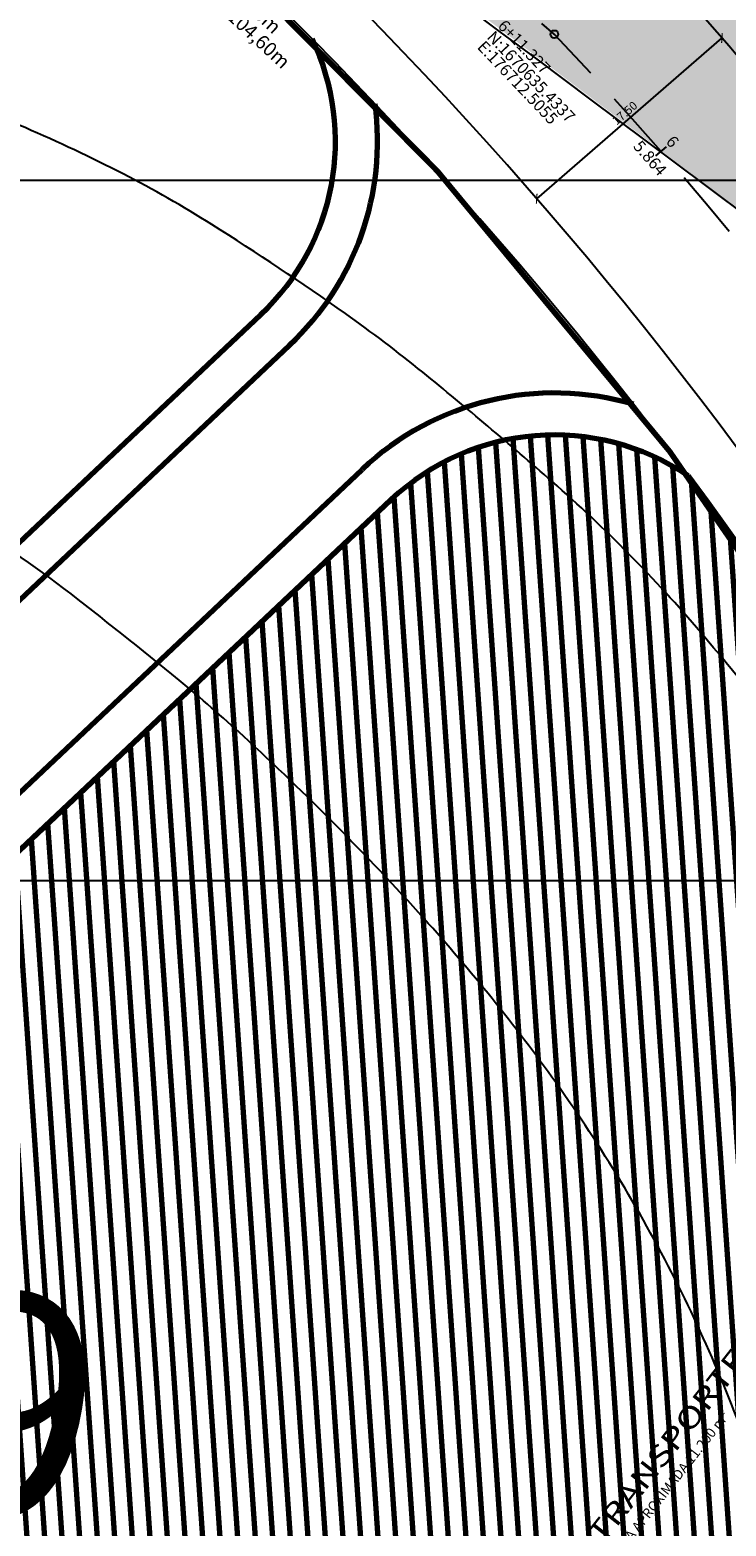
# Model space of a CAD drawing. Units: millimetres. Extents: x 176525 to 176975, y 1670174 to 1670775.
# Drawn here: x 176675 to 176725, y 1670529 to 1670636 of the extents above; entities that cross this region are included whole.
import ezdxf
from ezdxf.enums import TextEntityAlignment as Align
from ezdxf.lldxf.tags import DXFTag

# ---------------------------------------------------------------- set-up
doc = ezdxf.new("R2010")
doc.units = ezdxf.units.MM
doc.linetypes.add('CONTINUO', pattern=[0])
doc.linetypes.add('DASHED', pattern=[0.75, 0.5, -0.25])
doc.layers.add('ADAPTAÇÃO FUNCIONAL', color=200, linetype='Continuous', lineweight=70)
for name, color, linetype in [('ARTICULAÇÃO', 6, 'Continuous'), ('Curva_Intermediaria', 252, 'Continuous'), ('Divisa - Cerca Tela ou Arame', 27, 'G_CERCA_2000'), ('MALHA', 252, 'Continuous'), ('Pavimento', 2, 'Continuous'), ('TEXTO NOME RUAS', 6, 'Continuous'), ('URB_COORD ESTACA', 2, 'Continuous'), ('URB_COTA ESTACA', 4, 'Continuous'), ('URB_COTAS', 1, 'Continuous'), ('URB_EIXO VIÁRIO', 1, 'DASHED'), ('URB_ESTACA', 3, 'Continuous'), ('URB_ESTACA GEO', 4, 'Continuous'), ('URB_H_CANTEIRO CENTRAL', 118, 'Continuous'), ('URB_MUROS', 1, 'Continuous'), ('URB_PASSEIO', 3, 'Continuous'), ('URB_REMOÇÃO-H-MEIO FIO', 254, 'Continuous'), ('URB_VIÁRIO', 6, 'Continuous')]:
    doc.layers.add(name, color=color, linetype=linetype)
doc.styles.add('250_R060', font='romans.shx')
doc.styles.add('CONSÓRCIO', font='ARIAL.TTF')
doc.styles.add('G_CERCA_10000', font='romans.shx', dxfattribs={"width": 1.5})
doc.styles.add('MONOTXT', font='romans.shx', dxfattribs={"height": 0.2})
doc.styles.add('ROMANS', font='romans')
doc.styles.add('SECTIP', font='ARIAL.TTF', dxfattribs={"width": 1.3, "height": 2.1})
tags = doc.linetypes.add('G_CERCA_2000', pattern='A,1.380337,["X",G_CERCA_10000,S=0.6,R=0,X=0,Y=-0.3],1.980337', length=3.360674).pattern_tags.tags
tags[13:14] = [DXFTag(74, 4), DXFTag(75, 0), DXFTag(340, '0'), DXFTag(46, 1.0), DXFTag(50, 0.0), DXFTag(44, 0.0), DXFTag(45, 0.0)]
doc.dimstyles.new('COTAS-500', dxfattribs={"dimtxt": 0.3, "dimasz": 0.5, "dimexe": 0.2, "dimexo": 0.2, "dimgap": 0.2, "dimtad": 1, "dimzin": 1, "dimdsep": 46, "dimtxsty": 'ROMANS', "dimblk1": 'ARCHTICK', "dimblk2": 'ARCHTICK', "dimsah": 1, "dimcen": 0.12, "dimclrd": 1, "dimclre": 1, "dimclrt": 2, "dimadec": 0, "dimazin": 0, "dimtfac": 1, "dimtofl": 0, "dimtmove": 0, "dimatfit": 3, "dimldrblk": 'ARCHTICK', "dimfxl": 0, "dimtolj": 1, "dimtzin": 1, "dimarcsym": 0})

# ---------------------------------------------------------------- blocks, each defined once
blk = doc.blocks.new('LOGRADOURO')
at = {"layer": 'Pavimento', "style": 'ROMANS'}
blk.add_attdef('PISO', text='', height=0.7, dxfattribs=at).set_placement((0, -0.28), align=Align.TOP_CENTER)
at = {"layer": 'TEXTO NOME RUAS', "style": 'SECTIP', "width": 1.3}
blk.add_attdef('RUA', text='', height=1.5, dxfattribs=at).set_placement((0, 0), align=Align.BOTTOM_CENTER)
blk = doc.blocks.new('O')
at = {"linetype": 'Continuous'}
blk.add_circle((0, 0), 0.137, dxfattribs=at)
blk = doc.blocks.new('_ArchTick')
at = {"color": 0, "linetype": 'ByBlock', "const_width": 0.15}
blk.add_lwpolyline([(-0.5, -0.5), (0.5, 0.5)], dxfattribs=at)
blk = doc.blocks.new('*D58')
at = {"layer": 'Defpoints', "color": 0}
for p in [(176724.47, 1670635.16), (176724.47, 1670635.16), (176711.25, 1670623.69)]:
    blk.add_point(p, dxfattribs=at)
at = {"layer": 'URB_COTAS', "color": 1, "lineweight": -2}
for p, q in [((176711.25, 1670623.69), (176724.47, 1670635.16)), ((176724.34, 1670635.31), (176724.34, 1670635.31)), ((176711.12, 1670623.84), (176711.12, 1670623.84))]:
    blk.add_line(p, q, dxfattribs=at)
at = {"layer": 'URB_COTAS', "color": 1, "lineweight": -2, "xscale": 0.5, "yscale": 0.5, "zscale": 0.5}
for p, rotation in [((176724.47, 1670635.16), 40.95862820398438), ((176711.25, 1670623.69), 220.9586282039844)]:
    blk.add_blockref('_ArchTick', p, dxfattribs=dict(at, rotation=rotation))
at = {"layer": 'URB_COTAS', "color": 2, "insert": (176717.53, 1670629.8), "char_height": 0.6, "attachment_point": 5, "rotation": 40.9586, "style": '250_R060'}
blk.add_mtext('\\A1;17.50', dxfattribs=at)

msp = doc.modelspace()

# ---------------------------------------------------------------- hatches: boundary and pattern name
at = {"layer": 'ADAPTAÇÃO FUNCIONAL'}
h = msp.add_hatch(dxfattribs=at)
h.set_pattern_fill('ANSI31', color=251, scale=10, angle=48.9534, style=0)
h.set_pattern_definition([(93.9534, (177425.422, 1670818.1856), (-1.2470256, -0.0861814), [])])
h.paths.add_polyline_path([(176656.521, 1670560.341, 0.322774), (176652.77, 1670540.82, 0.0072567), (176652.984, 1670540.375, 0.0733564), (176655.827, 1670536.309), (176714.183, 1670474.485, 0.1818079), (176759.916, 1670452.136, 0.3825552), (176778.173, 1670465.613, 0.1281101), (176722.053, 1670603.892, 0.3515201), (176700.847, 1670602.181)])
h.paths.add_polyline_path([(176703.849, 1670511.378), (176736.555, 1670553.079), (176734.723, 1670554.516), (176702.017, 1670512.815)], flags=24)
h.paths.add_polyline_path([(176716.117, 1670525.029), (176726.22, 1670537.911), (176725.188, 1670538.721), (176715.085, 1670525.839)], flags=24)
at = {"layer": 'URB_H_CANTEIRO CENTRAL'}
h = msp.add_hatch(dxfattribs=at)
h.set_pattern_fill('ANSI37', color=256, scale=6, style=0)
h.set_pattern_definition([(79.96853, (177526.5683, 1670391.1507), (-0.73853416, 0.1306418), []), (169.96853, (177526.5683, 1670391.1507), (-0.1306418, -0.73853416), [])])
h.paths.add_polyline_path([(176709.047, 1670656.506), (176708.276, 1670655.463), (176708.419, 1670653.002), (176720.986, 1670643.572, -0.0654642), (176768.931, 1670575.127), (176781.11, 1670551.752, 0.5624333), (176782.816, 1670551.64, -0.1600208), (176815.317, 1670575.916), (176814.113, 1670577.362)])
at = {"layer": 'URB_REMOÇÃO-H-MEIO FIO'}
h = msp.add_hatch(color=256, dxfattribs=at)
edge = h.paths.add_edge_path()
edge.add_line((176682.095, 1670655.862), (176689.563, 1670663.432))
edge.add_line((176689.563, 1670663.432), (176776.091, 1670598.408))
edge.add_line((176776.091, 1670598.408), (176789.84, 1670587.392))
edge.add_arc((176738.899, 1670523.81), 81.472, 35.4439, 51.29875, ccw=False)
edge.add_arc((176647.746, 1670458.926), 193.36, 31.91144, 35.4439, ccw=False)
edge.add_line((176811.883, 1670561.137), (176800.962, 1670555.831))
edge.add_line((176800.962, 1670555.831), (176796.125, 1670565.785))
edge.add_line((176796.125, 1670565.785), (176784.38, 1670578.561))
edge.add_line((176784.38, 1670578.561), (176682.095, 1670655.862))

# ---------------------------------------------------------------- linework, layer by layer
at = {"layer": 'ADAPTAÇÃO FUNCIONAL', "color": 251}
for p, q in [((176645.486, 1670571.927), (176691.562, 1670615.418)), ((176647.545, 1670569.746), (176693.621, 1670613.236)), ((176654.461, 1670562.522), (176698.788, 1670604.363)), ((176656.469, 1670560.292), (176700.847, 1670602.181))]:
    msp.add_line(p, q, dxfattribs=at)
msp.add_lwpolyline([(176722.053, 1670603.892, 0.3515201), (176700.847, 1670602.181), (176656.521, 1670560.341, 0.4142136), (176655.827, 1670536.309), (176714.183, 1670474.485, 0.1818079), (176759.916, 1670452.136, 0.3825552), (176778.173, 1670465.613, 0.1281101)], format="xyb", close=True, dxfattribs=at)
for centre, radius, start, end in [((176679.893, 1670627.781), 17, 313.34704, 25.47381), ((176679.893, 1670627.781), 20, 313.34704, 7.72263), ((176712.517, 1670589.818), 20, 73.62781, 133.34704), ((176712.517, 1670589.818), 17, 55.87663, 133.34704)]:
    msp.add_arc(centre, radius, start, end, dxfattribs=at)
at = {"layer": 'Curva_Intermediaria', "linetype": 'CONTINUO', "elevation": 6, "flags": 128}
msp.add_lwpolyline([(176681.809, 1670653.267), (176685.501, 1670651.397), (176688.363, 1670649.844), (176691.703, 1670647.852), (176695.228, 1670645.508), (176698.653, 1670643.066), (176701.693, 1670640.815), (176704.172, 1670638.957), (176706.34, 1670637.323), (176708.557, 1670635.656), (176711.25, 1670633.642), (176715.121, 1670630.746), (176720.944, 1670626.382), (176728.963, 1670620.394), (176737.314, 1670614.363), (176743.605, 1670610.302), (176745.437, 1670610.689), (176745.437, 1670610.689), (176746.849, 1670611.665), (176747.609, 1670612.208), (176748.043, 1670612.75), (176748.586, 1670613.292), (176750.432, 1670615.136), (176753.453, 1670615.672), (176764.821, 1670607.276), (176771.42, 1670602.369), (176774.069, 1670600.393), (176774.729, 1670599.893), (176775.034, 1670599.657), (176775.321, 1670599.434), (176775.604, 1670599.216), (176775.965, 1670598.936), (176776.773, 1670598.306), (176778.467, 1670596.976), (176781.267, 1670594.774), (176784.52, 1670592.21), (176787.35, 1670589.969), (176789.183, 1670588.483), (176790.628, 1670587.174), (176792.589, 1670585.212), (176795.671, 1670582.068), (176799.264, 1670578.427), (176802.456, 1670575.278), (176804.552, 1670573.366), (176805.713, 1670572.467), (176806.318, 1670572.118), (176806.755, 1670571.938), (176807.453, 1670571.9), (176808.851, 1670572.059), (176811.194, 1670572.446), (176813.942, 1670572.979), (176816.361, 1670573.548), (176817.915, 1670574.074), (176818.863, 1670574.593), (176819.667, 1670575.174), (176820.643, 1670575.882), (176821.55, 1670576.78), (176822.003, 1670577.927), (176821.75, 1670579.325), (176821.068, 1670580.727), (176820.366, 1670581.829), (176819.959, 1670582.412), (176819.786, 1670582.614), (176819.689, 1670582.661), (176819.541, 1670582.73), (176819.321, 1670582.801), (176819.036, 1670582.806), (176818.563, 1670583.22), (176818.169, 1670583.417), (176817.517, 1670584.093), (176817.517, 1670584.093), (176816.915, 1670584.793), (176816.373, 1670585.297), (176816.373, 1670585.297), (176816.017, 1670585.85), (176815.097, 1670587.027), (176813.327, 1670589.206), (176811.023, 1670591.544), (176808.693, 1670593.411), (176806.752, 1670594.386), (176805.243, 1670594.863), (176804.119, 1670595.442), (176803.321, 1670596.553), (176802.705, 1670597.059), (176802.036, 1670597.884), (176801.289, 1670598.67), (176799.873, 1670599.848), (176798.339, 1670600.791), (176795.547, 1670602.598), (176792.505, 1670604.589), (176789.588, 1670605.851), (176787.794, 1670606.68), (176786.428, 1670607.52), (176784.47, 1670608.977), (176781.25, 1670611.42), (176777.508, 1670614.258), (176774.337, 1670616.663), (176772.462, 1670618.085), (176771.135, 1670619.086), (176769.243, 1670620.505), (176766.041, 1670622.906), (176762.267, 1670625.736), (176759.025, 1670628.165), (176757.053, 1670629.643), (176755.613, 1670630.725), (176753.598, 1670632.244), (176750.275, 1670634.753), (176746.406, 1670637.674), (176743.125, 1670640.151), (176741.281, 1670641.542), (176740.571, 1670642.077), (176740.404, 1670642.203), (176740.201, 1670642.358), (176739.427, 1670642.951), (176737.556, 1670644.381), (176734.331, 1670646.845), (176730.567, 1670649.722), (176727.348, 1670652.188), (176725.489, 1670653.623), (176724.73, 1670654.218), (176724.545, 1670654.37), (176724.489, 1670654.414), (176724.458, 1670654.433), (176724.427, 1670654.452), (176724.38, 1670654.487), (176724.314, 1670654.538), (176724.233, 1670654.596), (176724.044, 1670654.73), (176723.277, 1670655.296), (176721.369, 1670656.726), (176718.037, 1670659.237), (176714.129, 1670662.186), (176710.778, 1670664.717), (176708.846, 1670666.197), (176706.069, 1670668.534), (176701.668, 1670672.108), (176697.089, 1670675.86), (176693.01, 1670678.827)], dxfattribs=at)
at = {"layer": 'Divisa - Cerca Tela ou Arame', "ltscale": 2, "flags": 128}
for points in [[(176753.589, 1670432.187, 0.0224022), (176759.106, 1670454.012, 0.036329), (176760.91, 1670467.787, 0.0083509), (176761.997, 1670494.346, 0.0232267), (176761.784, 1670503.905, 0.0353533), (176759.25, 1670521.962, 0.0324464), (176753.858, 1670541.079, 0.0324416), (176746.163, 1670559.044, 0.0344959), (176736.736, 1670574.824, 0.0243413), (176722.966, 1670592.71, 0.03635), (176712.354, 1670603.491, 0.0095124), (176703.114, 1670611.3, 0.0166341), (176697.602, 1670615.484, 0.013742), (176688.064, 1670621.851, 0.0216492), (176681.737, 1670625.455, 0.0167297), (176674.738, 1670628.76, 0.0097813), (176662.485, 1670633.768, 0.0111783), (176658.475, 1670635.214, 0.0031744), (176644.216, 1670639.899, 0.0446777), (176636.127, 1670641.723, 0.0258116), (176621.838, 1670642.881)], [(176728.688, 1670450.803, 0.0061487), (176730.742, 1670460.516, 0.0107333), (176731.73, 1670466.116, 0.0018149), (176733.866, 1670480.295, 0.0136243), (176734.092, 1670482.192, 0.0271966), (176734.289, 1670487.496, 0.0130086), (176733.808, 1670498.577, 0.0118177), (176733.034, 1670506.883, 0.012211), (176731.899, 1670514.876, 0.0247914), (176730.826, 1670519.787, 0.0108483), (176727.583, 1670530.803, 0.039484), (176721.352, 1670546.094, 0.0385047), (176712.606, 1670560.59, 0.028436), (176703.201, 1670572.3, 0.0233222), (176690.323, 1670585.314, 0.0138603), (176685.73, 1670589.312, 0.0080188), (176677.498, 1670595.868, 0.0723052), (176660.102, 1670605.647, 0.0408488), (176626.333, 1670615.582, 0.0617114), (176617.322, 1670616.315, 0.032701), (176600.404, 1670614.49)]]:
    msp.add_lwpolyline(points, format="xyb", dxfattribs=at)
at = {"layer": 'MALHA', "linetype": 'CONTINUO', "flags": 128}
for points in [[(176525, 1670625), (176975, 1670625)], [(176525, 1670575), (176975, 1670575)]]:
    msp.add_lwpolyline(points, dxfattribs=at)
at = {"layer": 'URB_EIXO VIÁRIO', "ltscale": 10, "flags": 128}
msp.add_lwpolyline([(176777.549, 1670522.749, 0.1186348), (176712.505, 1670635.434), (176695.786, 1670650.013)], format="xyb", dxfattribs=at)
at = {"layer": 'URB_ESTACA', "flags": 128}
msp.add_lwpolyline([(176719.754, 1670626.742), (176720.507, 1670627.401)], dxfattribs=at)
at = {"layer": 'URB_MUROS', "const_width": 0.4}
msp.add_lwpolyline([(176748.335, 1670561.614, 0.088093), (176685.886, 1670644.15), (176685.463, 1670644.542)], format="xyb", dxfattribs=at)
at = {"layer": 'URB_PASSEIO'}
for points in [[(176770.672, 1670319.468), (176770.672, 1670319.468), (176778.932, 1670394.75, 0.2375066), (176685.886, 1670644.15), (176663.308, 1670665.072)], [(176815.317, 1670575.916, 0.1600208), (176782.816, 1670551.64, -0.5624333), (176781.11, 1670551.752), (176768.931, 1670575.127, 0.0654642), (176720.986, 1670643.572), (176702.504, 1670657.441)]]:
    msp.add_lwpolyline(points, format="xyb", dxfattribs=at)
at = {"layer": 'URB_VIÁRIO'}
for points in [[(176780.836, 1670545.787), (176766.271, 1670573.741, 0.0652443), (176718.962, 1670641.34), (176700.703, 1670655.041)], [(176774.626, 1670318.827), (176782.908, 1670394.313, 0.234791), (176690.858, 1670644.975)]]:
    msp.add_lwpolyline(points, format="xyb", dxfattribs=at)

# ---------------------------------------------------------------- block references
at = {"layer": 'TEXTO NOME RUAS', "rotation": 51.89276677251947}
msp.add_blockref('LOGRADOURO', (176720.226, 1670532.21), dxfattribs=at).add_auto_attribs({'RUA': 'TERMINAL DE TRANSPORTE COLETIVO', 'PISO': 'ÁREA APROXIMADA 11.200 m²'})
at = {"layer": 'URB_ESTACA GEO', "xscale": 2, "yscale": 2, "zscale": 2}
msp.add_blockref('O', (176712.505, 1670635.434), dxfattribs=at)

# ---------------------------------------------------------------- texts
at = {"layer": 'ARTICULAÇÃO', "style": 'CONSÓRCIO'}
msp.add_text('02/09', height=16, rotation=350.61555, dxfattribs=at).set_placement((176622.315, 1670537.879))
at = {"layer": 'URB_COORD ESTACA', "style": 'ROMANS'}
for s, p in [('N:1670635.4337', (176707.644, 1670635.179)), ('E:176712.5055', (176706.948, 1670634.471))]:
    msp.add_text(s, height=0.84, rotation=313.52579, dxfattribs=at).set_placement(p)
at = {"layer": 'URB_COTA ESTACA', "style": 'ROMANS'}
msp.add_text('5.864', height=0.84, rotation=311.19169, dxfattribs=at).set_placement((176718.401, 1670627.667), align=Align.MIDDLE_LEFT)
at = {"layer": 'URB_ESTACA', "style": 'ROMANS'}
msp.add_text('6', height=0.84, rotation=311.19169, dxfattribs=at).set_placement((176720.626, 1670627.493), align=Align.CENTER)
at = {"layer": 'URB_ESTACA GEO', "style": 'ROMANS'}
msp.add_text('6+11.327', height=0.84, rotation=313.52579, dxfattribs=at).set_placement((176708.715, 1670636.257), align=Align.MIDDLE_LEFT)
at = {"layer": 'URB_MUROS', "color": 1, "style": 'MONOTXT'}
for s, p in [('h= 0,66 a 2,55m', (176685.014, 1670641.837)), ('extensão= 104,60m', (176683.877, 1670640.992))]:
    msp.add_text(s, height=1, rotation=317.18063, dxfattribs=at).set_placement(p, align=Align.BOTTOM_LEFT)

# ---------------------------------------------------------------- dimensions: what is measured, and where the dimension line sits
at = {"layer": 'URB_COTAS'}
dim = msp.add_aligned_dim(p1=(176711.253, 1670623.688), p2=(176724.469, 1670635.16), distance=0, dimstyle='COTAS-500', override={"dimtxt": 0.6, "dimtxsty": '250_R060'}, dxfattribs=at)
dim.commit()
dim.dimension.update_dxf_attribs({"geometry": '*D58', "text_midpoint": (176717.533, 1670629.802)})

doc.saveas('drawing.dxf')
